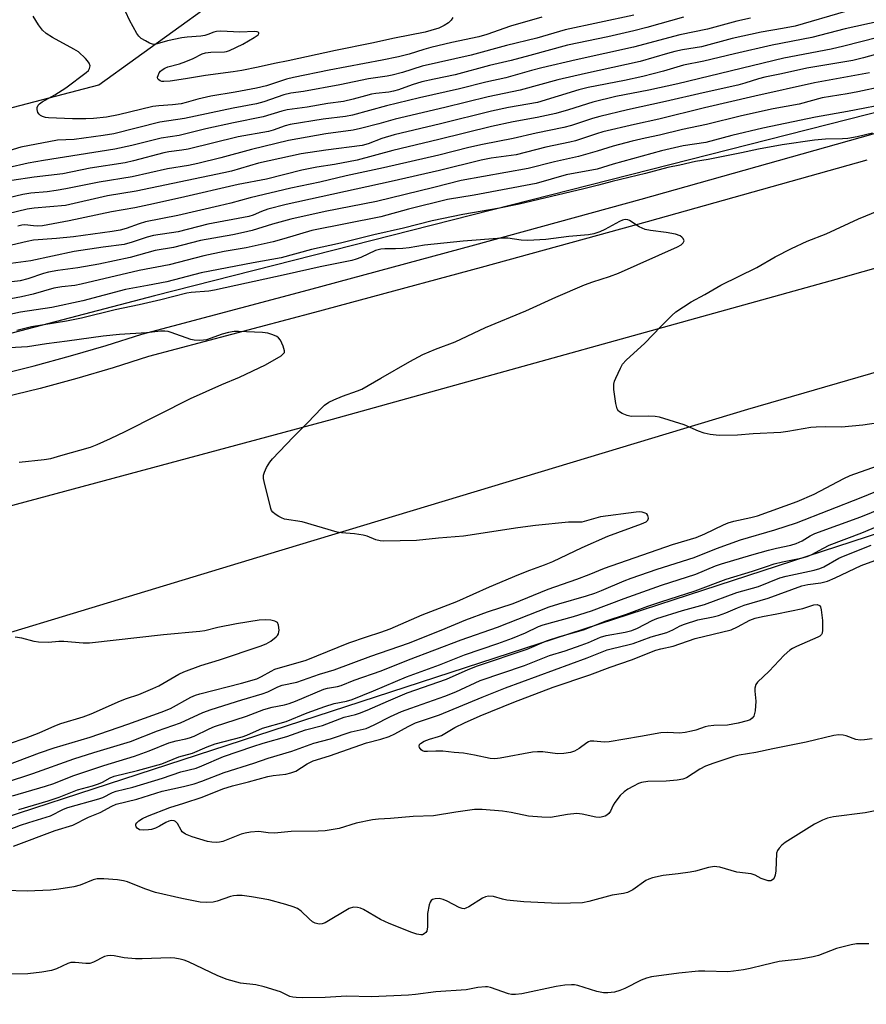
# Model space of a CAD drawing. Units: inches. Extents: x 1309763 to 1315763, y 529448 to 533448.
# Drawn here: x 1309896 to 1310121, y 529726 to 529988 of the extents above; entities that cross this region are included whole.
import ezdxf

# ---------------------------------------------------------------- set-up
doc = ezdxf.new("R2010")
doc.units = ezdxf.units.IN
doc.header["$MEASUREMENT"] = 0
for name, color, linetype in [('NTRL-Trees', 3, 'Continuous'), ('TRANS-Road', 130, 'Continuous'), ('TRANS-Street Sidewalk', 7, 'Continuous'), ('Undefined', 1, 'Continuous')]:
    doc.layers.add(name, color=color, linetype=linetype)

msp = doc.modelspace()

# ---------------------------------------------------------------- linework, layer by layer
at = {"layer": 'NTRL-Trees'}
msp.add_lwpolyline([(1310250.68, 530011.52), (1310232.42, 529991.34), (1309932.12, 529914.94), (1309845.64, 529892.36), (1309763.08, 529871.49), (1309763.09, 529928.62), (1309818.25, 529945.21), (1309917.23, 529971.16), (1309946.82, 529992.47), (1309971.49, 530000.42), (1310009.48, 529999.51), (1310033.02, 530010.08), (1310041.67, 530033.14), (1310070.02, 530081.67), (1310092.6, 530088.4), (1310162.75, 530074.46), (1310243.47, 530045.15)], close=True, dxfattribs=at)
msp.add_polyline3d([(1310125.12, 529565.08, 0), (1310104.7, 529565.85, 0), (1310092.97, 529565.81, 0), (1310072.49, 529565.55, 0), (1310051.29, 529565.29, 0), (1310030.11, 529564, 0), (1309999.4, 529560.82, 0), (1309971.85, 529557.24, 0), (1309937.25, 529551.86, 0), (1309914.33, 529547.88, 0), (1309893.18, 529544.24, 0), (1309872.04, 529539.59, 0), (1309861.79, 529538.41, 0), (1309860.47, 529538, 0), (1309838.08, 529495.71, 0), (1309830.42, 529469.49, 0), (1309855.12, 529448.15, 0), (1309763.04, 529448.16, 0), (1309763.07, 529740.99, 0), (1309832.65, 529756.69, 0), (1310271.92, 529899.86, 0)], dxfattribs=at)
at = {"layer": 'TRANS-Road'}
msp.add_lwpolyline([(1310628.14, 530034.9), (1310512.03, 530002.57), (1310358.66, 529961.41), (1310222.84, 529923.32), (1310089.83, 529884.71), (1309962.11, 529846.1), (1309839.99, 529809.04), (1309784.07, 529791.84), (1309763.07, 529785.63), (1309763.08, 529835.28), (1309833.59, 529854.45), (1309835.62, 529854.88), (1309868.04, 529856.99), (1309885.51, 529857.53), (1309893.07, 529858.88), (1309979.42, 529882.14), (1310113.43, 529919.46), (1310242.65, 529956.19), (1310418.73, 530004.44), (1310563.13, 530044.77), (1310704.71, 530083.94)], dxfattribs=at)
at = {"layer": 'TRANS-Street Sidewalk'}
for points in [[(1309890.41, 529893.99), (1309900.08, 529896.37), (1309909.69, 529898.97), (1309919.24, 529901.78), (1309928.73, 529904.81), (1309973.04, 529916.57), (1310017.3, 529928.53), (1310061.5, 529940.7), (1310119.82, 529957.14), (1310163.93, 529969.73)], [(1310121.52, 529951.14), (1310063.17, 529934.7), (1310018.94, 529922.52), (1309986.75, 529913.82), (1309974.65, 529910.55), (1309930.47, 529898.83), (1309921.07, 529895.83), (1309911.38, 529892.98), (1309901.64, 529890.34), (1309891.84, 529887.93)]]:
    msp.add_lwpolyline(points, dxfattribs=at)
at = {"layer": 'Undefined'}
for points, elevation in [([(1310115.86, 529990.67), (1310102.47, 529986.81), (1310099.15, 529986.15), (1310093.44, 529985.19), (1310085.74, 529983.49), (1310077.6, 529981.26), (1310072.5, 529980.44), (1310070.5, 529980.02), (1310068.5, 529979.5), (1310061.31, 529977.35), (1310046.72, 529974.16), (1310039.33, 529972.44), (1310029.32, 529969.7), (1310020.84, 529967.98), (1310009.28, 529965.1), (1309996.07, 529962.02), (1309991.72, 529960.73), (1309986.91, 529959.49), (1309984.88, 529959.12), (1309977.62, 529958.12), (1309967.76, 529956.37), (1309957.91, 529953.93), (1309949.69, 529951.72), (1309943.58, 529950.25), (1309941.11, 529949.72), (1309935.51, 529948.77), (1309926.12, 529946.63), (1309917.38, 529945.28), (1309908.49, 529943.43), (1309905.95, 529942.99), (1309903.5, 529942.65), (1309899.22, 529942.32), (1309897.05, 529941.99), (1309888.03, 529939.79)], 428), ([(1310072.79, 529989.16), (1310063.06, 529986.41), (1310059.6, 529985.53), (1310052.67, 529983.97), (1310041.93, 529981.75), (1310031.88, 529978.98), (1310026.91, 529977.67), (1310021.18, 529976.28), (1310012.07, 529973.79), (1310006.48, 529972.67), (1310003.22, 529971.91), (1310000.58, 529971.14), (1309996.99, 529969.83), (1309995.67, 529969.43), (1309994.43, 529969.22), (1309990.97, 529968.85), (1309989.84, 529968.65), (1309988.19, 529968.25), (1309984.93, 529967.3), (1309982.35, 529966.68), (1309978.15, 529966.22), (1309972.69, 529965.18), (1309967.4, 529964.49), (1309965.99, 529964.14), (1309961.02, 529962.64), (1309953.06, 529961.05), (1309945.72, 529959.44), (1309938.68, 529957.69), (1309933.82, 529956.94), (1309926.02, 529955), (1309921.53, 529954.01), (1309902.52, 529951.04), (1309898.47, 529950.27), (1309893.05, 529949.07)], 432), ([(1310090.61, 529988.86), (1310087, 529988.14), (1310079.2, 529985.97), (1310071.83, 529984.5), (1310059.47, 529981.22), (1310044.22, 529977.85), (1310035.07, 529975.69), (1310032.36, 529974.98), (1310025.57, 529972.99), (1310020.23, 529971.88), (1310013.2, 529970.08), (1310002.6, 529967.66), (1309993.83, 529965.54), (1309984.78, 529963.09), (1309982.85, 529962.74), (1309976.98, 529962.03), (1309968.17, 529960.58), (1309966.87, 529960.24), (1309963.62, 529959.09), (1309962.38, 529958.73), (1309954.35, 529957.33), (1309941.02, 529954.04), (1309939.31, 529953.74), (1309935.85, 529953.34), (1309934.53, 529953.09), (1309926.53, 529950.92), (1309924.3, 529950.42), (1309914.96, 529948.96), (1309907.65, 529947.5), (1309900.09, 529946.53), (1309894.16, 529945.69)], 430), ([(1310011.41, 529989.08), (1310011.03, 529988.39), (1310010.26, 529987.63), (1310009.14, 529986.91), (1310007.68, 529986.26), (1310005.58, 529985.58), (1310004.04, 529985.19), (1309995.93, 529983.61), (1309989.91, 529982.23), (1309980.21, 529980.29), (1309967.61, 529977.51), (1309963.97, 529976.81), (1309959.66, 529975.83), (1309955.33, 529974.97), (1309953.02, 529974.6), (1309945.61, 529973.62), (1309940.33, 529972.71), (1309936.27, 529972.16), (1309934.53, 529972.02), (1309933.99, 529972.07), (1309933.55, 529972.22), (1309933.19, 529972.44), (1309932.96, 529972.74), (1309932.91, 529973.15), (1309933.02, 529973.62), (1309933.35, 529974.34), (1309933.67, 529974.78), (1309934.08, 529975.17), (1309934.8, 529975.63), (1309935.61, 529975.96), (1309938.74, 529976.78), (1309940.44, 529977.36), (1309942.38, 529978.15), (1309944.72, 529979.37), (1309945.62, 529979.69), (1309947.08, 529979.89), (1309950.68, 529979.93), (1309951.23, 529980.02), (1309952.02, 529980.27), (1309955.61, 529981.99), (1309958.59, 529983.75), (1309959.64, 529984.5), (1309959.84, 529984.8), (1309959.8, 529985.07), (1309959.42, 529985.3), (1309958.76, 529985.38), (1309954.76, 529985.18), (1309949.7, 529985.41), (1309948.53, 529985.37), (1309947.83, 529985.2), (1309946.29, 529984.53), (1309945.49, 529984.28), (1309944.36, 529984.12), (1309940.8, 529983.84), (1309939.33, 529983.65), (1309935.55, 529982.87), (1309932.8, 529982.04), (1309932.05, 529981.92), (1309931.53, 529981.99), (1309930.75, 529982.26), (1309929.65, 529982.83), (1309928.55, 529983.51), (1309927.9, 529984.13), (1309927.4, 529984.82), (1309925.44, 529988.39), (1309924.49, 529990.47)], 438), ([(1310125.08, 529988.08), (1310115.81, 529986.04), (1310106.94, 529983.73), (1310096.4, 529981.75), (1310086.33, 529979.4), (1310078.24, 529977.41), (1310072.83, 529976.37), (1310067.43, 529974.77), (1310061.97, 529973.4), (1310057.13, 529972.31), (1310047.4, 529970.46), (1310044.92, 529969.8), (1310033.99, 529966.46), (1310026.24, 529965.11), (1310021.71, 529964.17), (1310008.14, 529960.75), (1309995.79, 529957.83), (1309992.51, 529956.86), (1309988.88, 529955.49), (1309987.31, 529955.04), (1309977.66, 529953.8), (1309971.06, 529952.76), (1309959.75, 529950.28), (1309952.52, 529948.21), (1309950.56, 529947.72), (1309927.23, 529942.85), (1309919.55, 529941.6), (1309908.36, 529939.07), (1309900.07, 529938.34), (1309898.17, 529938.08), (1309893.1, 529936.8)], 426), ([(1310133.53, 529986.02), (1310115.48, 529981.43), (1310112.06, 529980.68), (1310099.47, 529978.23), (1310071.31, 529971.45), (1310063.57, 529969.74), (1310054.81, 529968.07), (1310048.65, 529966.56), (1310042.18, 529964.48), (1310038.82, 529963.5), (1310033.89, 529962.46), (1310027.48, 529961.3), (1310021.75, 529960.09), (1310007.71, 529956.56), (1309995.5, 529953.65), (1309985.98, 529951.09), (1309979.97, 529949.97), (1309975.26, 529949.22), (1309971.31, 529948.43), (1309961.87, 529946.07), (1309954.36, 529944.65), (1309938.99, 529941.03), (1309930.54, 529939.19), (1309926.84, 529938.42), (1309920.62, 529937.34), (1309909.41, 529934.92), (1309903.69, 529933.86), (1309902.26, 529933.64), (1309900.91, 529933.55), (1309899.9, 529933.59), (1309897.61, 529933.84), (1309896.77, 529933.79), (1309895.69, 529933.49)], 424), ([(1310131.51, 529981.34), (1310120.65, 529978.32), (1310117.8, 529977.6), (1310105.61, 529975.61), (1310098.82, 529974.07), (1310094.43, 529973.2), (1310092.71, 529972.74), (1310089.08, 529971.56), (1310087.22, 529971.07), (1310078.01, 529969.06), (1310068.03, 529966.69), (1310057.94, 529964.48), (1310050.51, 529962.72), (1310048.58, 529962.17), (1310042.99, 529960.33), (1310040.92, 529959.76), (1310033.61, 529958.27), (1310027.5, 529956.83), (1310019.35, 529955.29), (1310015.67, 529954.45), (1310007.71, 529952.44), (1309993.01, 529949.03), (1309983.03, 529946.92), (1309976.03, 529945.28), (1309968.33, 529943.65), (1309957.5, 529941.06), (1309952.37, 529939.64), (1309949.36, 529938.9), (1309938.28, 529936.41), (1309929.67, 529934.65), (1309928.02, 529934.16), (1309924.58, 529932.94), (1309922.97, 529932.49), (1309920.8, 529932.1), (1309910.54, 529930.65), (1309905.98, 529930.22), (1309899.93, 529929.82), (1309898.2, 529929.49), (1309889.77, 529927.5)], 422), ([(1310122.26, 529974.37), (1310107.61, 529971.68), (1310091.78, 529968.17), (1310078.38, 529965.04), (1310066.22, 529961.99), (1310059.72, 529960.57), (1310051.34, 529958.6), (1310049.63, 529958.12), (1310044.07, 529956.28), (1310042.56, 529955.85), (1310036.13, 529954.52), (1310028.26, 529952.52), (1310021.63, 529951.59), (1310018.94, 529951.09), (1310007.88, 529948.35), (1309995.04, 529945.39), (1309967.06, 529939.3), (1309962.23, 529938.04), (1309960.54, 529937.43), (1309958.31, 529936.46), (1309957.19, 529936.1), (1309946.27, 529934.07), (1309938.35, 529932.06), (1309931.79, 529931.06), (1309930.14, 529930.61), (1309926.13, 529929.25), (1309924.04, 529928.69), (1309918.43, 529927.94), (1309910.73, 529926.74), (1309899.15, 529924.29), (1309889.78, 529923.07)], 420), ([(1310125.79, 529970.71), (1310119.16, 529969.29), (1310116.34, 529968.77), (1310109.66, 529967.72), (1310103.57, 529965.99), (1310096.61, 529964.76), (1310088.24, 529962.9), (1310078.92, 529960.57), (1310072.53, 529959.24), (1310066.4, 529957.74), (1310062.57, 529956.99), (1310059.15, 529956.18), (1310054.09, 529954.84), (1310049.86, 529953.52), (1310044.86, 529952.1), (1310038.52, 529950.68), (1310031.5, 529948.87), (1310013.63, 529945.67), (1310006.38, 529943.78), (1309991.13, 529940.1), (1309977.47, 529937.4), (1309968.3, 529935.43), (1309963.48, 529934.07), (1309958.05, 529932.38), (1309955.78, 529931.81), (1309952.91, 529931.21), (1309944.31, 529929.73), (1309937.1, 529927.88), (1309932.23, 529927.03), (1309925.59, 529925.22), (1309917.28, 529923.42), (1309911.67, 529922.47), (1309906.37, 529921.72), (1309903.91, 529921.27), (1309902.57, 529920.91), (1309898.4, 529919.52), (1309896.38, 529919), (1309894.11, 529918.67)], 418), ([(1309886.36, 529770.17), (1309896.45, 529774.04), (1309898.67, 529774.8), (1309904.43, 529776.51), (1309907.84, 529778.29), (1309909.02, 529778.78), (1309917.24, 529781.05), (1309918.33, 529781.47), (1309920.88, 529782.72), (1309921.91, 529783.12), (1309926.32, 529784.19), (1309934.21, 529786.57), (1309939.08, 529788.26), (1309943.15, 529789.28), (1309944.71, 529789.86), (1309950.39, 529792.33), (1309958.22, 529795.02), (1309960.97, 529795.91), (1309967.3, 529797.71), (1309972.22, 529799.42), (1309976.78, 529800.6), (1309982.49, 529802.84), (1309985.54, 529803.53), (1309986.6, 529803.85), (1309988.65, 529804.65), (1309994.29, 529807.17), (1309999.3, 529809.29), (1310009.72, 529812.93), (1310015.54, 529815.52), (1310017.96, 529816.44), (1310031.24, 529820.92), (1310036.32, 529823.18), (1310039.92, 529824.3), (1310046.23, 529826.04), (1310052.22, 529828.47), (1310057.64, 529830.27), (1310063.31, 529832.34), (1310066.8, 529833.52), (1310075.94, 529836.41), (1310084.14, 529839.58), (1310091.14, 529841.71), (1310094.85, 529842.97), (1310096.95, 529843.6), (1310099.17, 529844.14), (1310104.04, 529845.12), (1310105.68, 529845.59), (1310106.95, 529846.12), (1310110.02, 529847.84), (1310111.58, 529848.58), (1310120.22, 529851.89), (1310126.78, 529854.66)], 420), ([(1309894.54, 529768.5), (1309905.66, 529772.67), (1309910.31, 529774.1), (1309914.5, 529776.19), (1309917.58, 529777.45), (1309920.73, 529779.13), (1309921.91, 529779.67), (1309927.34, 529780.98), (1309934.1, 529783.12), (1309939.81, 529784.38), (1309942.59, 529785.1), (1309944.66, 529785.79), (1309950.61, 529788.13), (1309958.46, 529790.58), (1309962.34, 529791.89), (1309968.61, 529793.77), (1309974.47, 529795.92), (1309978.93, 529797.03), (1309984.38, 529798.91), (1309988.39, 529799.78), (1309990.53, 529800.74), (1309994.86, 529803.01), (1309997.8, 529804.29), (1310000.23, 529805.25), (1310009.35, 529808.42), (1310012.19, 529809.6), (1310018.74, 529812.56), (1310030.52, 529816.59), (1310037.19, 529819.22), (1310041.33, 529820.51), (1310045.54, 529821.99), (1310047.49, 529822.73), (1310050.69, 529824.1), (1310052.21, 529824.52), (1310057.32, 529825.46), (1310059.09, 529825.9), (1310060.57, 529826.54), (1310064.43, 529828.56), (1310065.73, 529829.09), (1310072.55, 529831.19), (1310078.37, 529832.79), (1310086.95, 529835.99), (1310092.73, 529837.58), (1310098.41, 529839.93), (1310100.07, 529840.36), (1310107.52, 529841.92), (1310109.09, 529842.36), (1310110.15, 529842.85), (1310114.11, 529845.13), (1310115.34, 529845.72), (1310122.75, 529848.58)], 422), ([(1310122.96, 529797.05), (1310120.93, 529796.76), (1310119.77, 529796.68), (1310118.67, 529796.84), (1310116.06, 529797.85), (1310115.24, 529798.07), (1310114.12, 529798.13), (1310112.75, 529797.93), (1310105.43, 529796.2), (1310096.56, 529794.42), (1310092, 529793.42), (1310087.6, 529792.68), (1310086.16, 529792.35), (1310080.82, 529790.58), (1310078.67, 529789.74), (1310077.17, 529788.97), (1310073.62, 529786.71), (1310072.59, 529786.27), (1310071.14, 529786.03), (1310068.18, 529785.76), (1310063.33, 529785.7), (1310061.64, 529785.44), (1310060.82, 529785.14), (1310059.5, 529784.48), (1310057.95, 529783.61), (1310056.98, 529782.95), (1310055.97, 529781.92), (1310054.53, 529780.08), (1310054.08, 529779.35), (1310053.37, 529777.83), (1310052.94, 529777.18), (1310052.44, 529776.71), (1310052, 529776.46), (1310050.9, 529776.17), (1310050.32, 529776.12), (1310049.48, 529776.19), (1310045.81, 529777), (1310044.4, 529777.17), (1310041.92, 529776.91), (1310037.45, 529776.14), (1310035.1, 529776.17), (1310031.56, 529776.46), (1310026.91, 529777.41), (1310024.61, 529777.75), (1310019.2, 529778.2), (1310017.17, 529778.23), (1310012.23, 529777.53), (1310006.29, 529776.53), (1310000.84, 529776.37), (1309994.83, 529775.84), (1309991.65, 529775.66), (1309990.06, 529775.48), (1309985.68, 529774.64), (1309981.23, 529773.16), (1309977.44, 529772.52), (1309975.65, 529772.44), (1309968.45, 529772.38), (1309963.97, 529771.98), (1309962.33, 529772.03), (1309959.85, 529772.35), (1309957.59, 529772.18), (1309956.19, 529771.97), (1309955.1, 529771.71), (1309950.29, 529769.76), (1309949.34, 529769.5), (1309948.52, 529769.41), (1309947.35, 529769.5), (1309946.21, 529769.76), (1309942.08, 529770.97), (1309940.31, 529771.69), (1309939.47, 529772.28), (1309939.15, 529772.74), (1309938.23, 529774.51), (1309937.69, 529775.04), (1309937.27, 529775.26), (1309936.59, 529775.31), (1309935.86, 529775.14), (1309935.11, 529774.81), (1309933.38, 529773.8), (1309932.37, 529773.3), (1309931.31, 529772.94), (1309930.48, 529772.8), (1309929.08, 529772.72), (1309928.06, 529772.86), (1309927.49, 529773.26), (1309927.24, 529773.66), (1309927.13, 529774.09), (1309927.15, 529774.3), (1309927.36, 529774.69), (1309927.92, 529775.21), (1309928.88, 529775.83), (1309930.2, 529776.47), (1309936.16, 529778.78), (1309939.92, 529779.9), (1309944.74, 529781.51), (1309950.24, 529783.71), (1309952.85, 529784.54), (1309957.05, 529785.59), (1309962.26, 529787.04), (1309963.62, 529787.29), (1309966.99, 529787.64), (1309968.35, 529787.96), (1309969.63, 529788.47), (1309972.68, 529790.42), (1309974.24, 529791.16), (1309978.63, 529792.56), (1309988.47, 529796), (1309992.26, 529796.94), (1309994.53, 529797.66), (1309996.04, 529798.35), (1309999.55, 529800.36), (1310001.52, 529801.35), (1310007.93, 529803.45), (1310019.28, 529808.18), (1310025.45, 529810.65), (1310047.15, 529818.59), (1310052.53, 529820.74), (1310053.92, 529821.14), (1310058, 529822.03), (1310059.42, 529822.42), (1310064.17, 529824.21), (1310068.34, 529825.39), (1310069.93, 529826.08), (1310071.87, 529827.14), (1310073.03, 529827.61), (1310076.62, 529828.69), (1310080.68, 529829.51), (1310082.09, 529829.89), (1310084.04, 529830.62), (1310087.13, 529831.95), (1310088.95, 529832.65), (1310095.36, 529834.48), (1310104.25, 529837.76), (1310105.84, 529838.17), (1310109.33, 529838.59), (1310111.14, 529839.03), (1310113.12, 529839.87), (1310120.06, 529843.2), (1310128.57, 529846.27)], 424), ([(1310127.43, 529778.56), (1310121.14, 529777.31), (1310112.66, 529776.28), (1310111.08, 529775.93), (1310109.77, 529775.41), (1310107.68, 529774.29), (1310099.85, 529769.43), (1310098.98, 529768.77), (1310098.23, 529767.98), (1310097.78, 529767.32), (1310097.54, 529766.59), (1310097.38, 529761.93), (1310097.21, 529760.78), (1310096.81, 529759.81), (1310096.48, 529759.48), (1310096.07, 529759.28), (1310095.33, 529759.26), (1310094.53, 529759.47), (1310093.45, 529759.91), (1310091.88, 529760.74), (1310090.83, 529761.11), (1310087.02, 529761.57), (1310082.44, 529762.86), (1310081.62, 529763.01), (1310081.08, 529763.02), (1310079.43, 529762.77), (1310076.03, 529761.85), (1310074.6, 529761.56), (1310071.42, 529761.07), (1310067.35, 529760.69), (1310064.59, 529760.06), (1310063.53, 529759.72), (1310062.78, 529759.34), (1310059.29, 529756.83), (1310057.91, 529756.1), (1310056.84, 529755.84), (1310053.84, 529755.42), (1310047.61, 529753.75), (1310045.93, 529753.42), (1310039.58, 529753.2), (1310030.33, 529753.62), (1310025.76, 529754.1), (1310024.65, 529754.34), (1310022.23, 529755.04), (1310020.91, 529755.19), (1310020.12, 529755.01), (1310019.35, 529754.65), (1310015.66, 529752.29), (1310014.92, 529751.93), (1310014.42, 529751.82), (1310013.91, 529751.88), (1310013.12, 529752.17), (1310009.92, 529753.83), (1310008.82, 529754.31), (1310007.83, 529754.53), (1310006.78, 529754.49), (1310006.05, 529754.26), (1310005.65, 529753.99), (1310005.38, 529753.58), (1310005.13, 529752.82), (1310004.74, 529750.53), (1310004.69, 529746.97), (1310004.48, 529745.89), (1310004.21, 529745.46), (1310003.84, 529745.11), (1310003.41, 529744.9), (1310002.92, 529744.86), (1310001.87, 529745.05), (1310000.52, 529745.49), (1309994.54, 529747.87), (1309992.2, 529748.97), (1309987.7, 529751.62), (1309986.91, 529751.95), (1309986.06, 529752.17), (1309985.02, 529752.21), (1309983.82, 529751.86), (1309977.47, 529748.09), (1309976.69, 529747.77), (1309975.9, 529747.72), (1309974.85, 529747.98), (1309974.11, 529748.37), (1309973.21, 529749.13), (1309971.12, 529751.18), (1309970.1, 529751.88), (1309968.93, 529752.33), (1309966.99, 529752.94), (1309962.48, 529754.15), (1309957.92, 529755.02), (1309955.36, 529755.31), (1309953.94, 529755.37), (1309953.11, 529755.27), (1309952.3, 529755.06), (1309948.76, 529753.83), (1309947.66, 529753.55), (1309945.93, 529753.45), (1309944.19, 529753.57), (1309939.34, 529754.53), (1309932.3, 529756.15), (1309929.53, 529757.11), (1309924.92, 529758.94), (1309923.84, 529759.23), (1309922.23, 529759.47), (1309918.6, 529759.76), (1309916.86, 529759.76), (1309915.77, 529759.49), (1309912.34, 529758.08), (1309910.65, 529757.68), (1309906.6, 529757.05), (1309904.37, 529756.8), (1309898.22, 529756.54), (1309892.25, 529756.69)], 422), ([(1310122.11, 529742.46), (1310118.84, 529742.44), (1310117.42, 529742.24), (1310113.52, 529741.26), (1310108.67, 529739.38), (1310107.32, 529738.98), (1310103.93, 529738.36), (1310098.23, 529737.81), (1310094.17, 529736.84), (1310090.52, 529735.87), (1310088.76, 529735.55), (1310086.1, 529735.17), (1310084.63, 529735.04), (1310078.5, 529735.23), (1310076.76, 529735.18), (1310071.51, 529734.66), (1310064.32, 529733.67), (1310062.91, 529733.31), (1310061.53, 529732.82), (1310057.19, 529730.62), (1310055.83, 529730.05), (1310054.41, 529729.65), (1310052.66, 529729.42), (1310051.49, 529729.47), (1310049.74, 529729.77), (1310044.68, 529731.34), (1310043.83, 529731.54), (1310042.97, 529731.6), (1310041.23, 529731.47), (1310038.91, 529731.15), (1310029.79, 529729.19), (1310028.11, 529728.96), (1310027.05, 529728.98), (1310026.22, 529729.15), (1310021.49, 529730.83), (1310020.66, 529731.01), (1310020.09, 529731.04), (1310018.09, 529730.84), (1310014.97, 529730.26), (1310006.92, 529729.72), (1310001.52, 529728.95), (1309999.66, 529728.78), (1309989.76, 529728.33), (1309983.14, 529728.56), (1309977.45, 529728.22), (1309971.53, 529728.14), (1309969.77, 529728.18), (1309968.9, 529728.27), (1309968.07, 529728.45), (1309965.62, 529729.67), (1309961.25, 529731.06), (1309959.02, 529731.54), (1309954.91, 529732.01), (1309951.37, 529732.97), (1309948.95, 529733.99), (1309941.11, 529737.67), (1309940.01, 529738.09), (1309938.88, 529738.39), (1309937.45, 529738.67), (1309936.28, 529738.77), (1309928.79, 529738.47), (1309927, 529738.49), (1309924.05, 529738.77), (1309921.31, 529739.28), (1309920.48, 529739.35), (1309919.61, 529739.29), (1309918.79, 529739.08), (1309915.86, 529737.63), (1309914.85, 529737.27), (1309913.79, 529737.2), (1309910.93, 529737.5), (1309909.81, 529737.47), (1309908.99, 529737.22), (1309906.05, 529735.86), (1309904.67, 529735.39), (1309902.1, 529734.95), (1309898.36, 529734.49), (1309893.11, 529734.37)], 420)]:
    msp.add_lwpolyline(points, dxfattribs=dict(at, elevation=elevation))
at = {"layer": 'Undefined', "elevation": 426}
msp.add_lwpolyline([(1310071.76, 529798.58), (1310068.51, 529798.72), (1310066.76, 529798.66), (1310061.38, 529797.64), (1310053.01, 529796.24), (1310051.72, 529796.18), (1310048.93, 529796.44), (1310047.96, 529796.39), (1310047.52, 529796.27), (1310047.04, 529796.02), (1310045.02, 529794.49), (1310043.82, 529793.78), (1310042.71, 529793.43), (1310040.97, 529793.11), (1310039.32, 529793.08), (1310035.36, 529793.59), (1310033.98, 529793.63), (1310032.67, 529793.47), (1310024.07, 529791.9), (1310022.63, 529791.74), (1310021.38, 529791.83), (1310017.16, 529792.73), (1310014.25, 529793.23), (1310011.78, 529793.4), (1310008.75, 529793.74), (1310006.94, 529793.77), (1310004.68, 529793.66), (1310003.87, 529793.72), (1310003.4, 529793.86), (1310003.01, 529794.15), (1310002.6, 529794.73), (1310002.48, 529795.14), (1310002.55, 529795.51), (1310002.82, 529795.82), (1310003.81, 529796.45), (1310005.22, 529797), (1310007.63, 529797.66), (1310008.4, 529797.94), (1310011.98, 529800.06), (1310014.54, 529801.34), (1310018.69, 529803.14), (1310027.65, 529806.8), (1310038.14, 529810.83), (1310047.87, 529814.09), (1310053.31, 529816.13), (1310058.97, 529818.09), (1310065.45, 529820.68), (1310066.77, 529821.03), (1310070.08, 529821.69), (1310075.93, 529823.73), (1310085.45, 529826.1), (1310087.16, 529826.85), (1310090.46, 529828.61), (1310091.9, 529829.17), (1310093.8, 529829.62), (1310097.58, 529830.33), (1310104.5, 529831.78), (1310107.5, 529832.68), (1310108.35, 529832.78), (1310108.96, 529832.54), (1310109.2, 529832.16), (1310109.42, 529831.41), (1310109.78, 529828.54), (1310109.81, 529826), (1310109.69, 529825.22), (1310109.51, 529824.81), (1310109.05, 529824.35), (1310108.57, 529824.08), (1310102.88, 529821.64), (1310101.83, 529821.11), (1310101.11, 529820.63), (1310099.6, 529819.31), (1310095.55, 529815.09), (1310092.48, 529812.15), (1310092.03, 529811.49), (1310091.78, 529810.52), (1310091.79, 529809.7), (1310092.08, 529807.12), (1310091.85, 529804.47), (1310091.51, 529803.1), (1310091.08, 529802.52), (1310090.49, 529802.11), (1310089.75, 529801.81), (1310087.32, 529801.19), (1310084.53, 529800.73), (1310080.85, 529800.6), (1310079.4, 529800.43), (1310078.54, 529800.23), (1310076.05, 529799.36), (1310074.93, 529799.06), (1310073.21, 529798.72)], close=True, dxfattribs=at)
at = {"layer": 'Undefined'}
for points in [[(1310059.55, 529989.7, 434), (1310041.32, 529985.8, 434), (1310033.8, 529983.54, 434), (1310025.73, 529981.61, 434), (1310016.3, 529979.09, 434), (1310003.3, 529976.13, 434), (1309998.01, 529974.47, 434), (1309995.33, 529973.75, 434), (1309993.99, 529973.49, 434), (1309988.98, 529972.79, 434), (1309981.34, 529971.12, 434), (1309971.73, 529969.41, 434), (1309968.32, 529968.96, 434), (1309966.51, 529968.45, 434), (1309961.13, 529966.62, 434), (1309959.25, 529966.12, 434), (1309952.98, 529964.9, 434), (1309940.03, 529962.18, 434), (1309933.53, 529961.19, 434), (1309921.28, 529958.09, 434), (1309918.46, 529957.64, 434), (1309910.68, 529956.63, 434), (1309906.25, 529956.42, 434), (1309896.52, 529954.56, 434), (1309892.2, 529953.27, 434)], [(1310035.07, 529989.16, 436), (1310026.75, 529986.79, 436), (1310020.5, 529984.55, 436), (1310018.39, 529983.92, 436), (1310011.13, 529982.38, 436), (1310005.61, 529981.1, 436), (1310003.71, 529980.57, 436), (1309999.83, 529979.3, 436), (1309996.96, 529978.61, 436), (1309992.65, 529977.69, 436), (1309978.56, 529975.04, 436), (1309969.03, 529973.13, 436), (1309967.19, 529972.64, 436), (1309961.83, 529970.9, 436), (1309959.25, 529970.25, 436), (1309953.49, 529969.16, 436), (1309947.07, 529968.15, 436), (1309943.58, 529967.35, 436), (1309940.52, 529966.43, 436), (1309939.18, 529966.13, 436), (1309936.82, 529965.86, 436), (1309933.26, 529965.6, 436), (1309931.67, 529965.37, 436), (1309922.47, 529963.13, 436), (1309919.29, 529962.53, 436), (1309915.83, 529962.15, 436), (1309913.78, 529962.07, 436), (1309910.23, 529962.1, 436), (1309903.91, 529962.39, 436), (1309903.08, 529962.48, 436), (1309902.24, 529962.73, 436), (1309901.75, 529962.99, 436), (1309901.36, 529963.35, 436), (1309901.08, 529963.82, 436), (1309900.85, 529964.59, 436), (1309900.85, 529965.1, 436), (1309901.16, 529965.73, 436), (1309901.52, 529966.11, 436), (1309902.23, 529966.6, 436), (1309905.58, 529968.5, 436), (1309908.48, 529970.36, 436), (1309913.92, 529974.46, 436), (1309914.49, 529974.99, 436), (1309914.8, 529975.46, 436), (1309914.92, 529976.18, 436), (1309914.73, 529976.9, 436), (1309914.27, 529977.56, 436), (1309913.7, 529978.19, 436), (1309911.82, 529979.93, 436), (1309910.58, 529980.69, 436), (1309904.92, 529983.72, 436), (1309903.3, 529984.81, 436), (1309902.27, 529985.74, 436), (1309901.22, 529987.16, 436), (1309899.8, 529989.41, 436)], [(1310128.41, 529966.33, 416), (1310116.45, 529964.04, 416), (1310107.95, 529962.55, 416), (1310093.93, 529959.66, 416), (1310085.68, 529957.7, 416), (1310078.75, 529955.76, 416), (1310072.68, 529954.88, 416), (1310066.95, 529953.62, 416), (1310054.07, 529950.04, 416), (1310049.86, 529948.68, 416), (1310041.59, 529947.16, 416), (1310033.62, 529944.87, 416), (1310017.08, 529941.77, 416), (1310010.04, 529940.64, 416), (1309999.64, 529938.01, 416), (1309992.3, 529936.04, 416), (1309973.95, 529932.36, 416), (1309966.47, 529930.12, 416), (1309963.63, 529929.39, 416), (1309956.48, 529927.8, 416), (1309950.62, 529926.74, 416), (1309945.2, 529925.6, 416), (1309935.97, 529923.19, 416), (1309927.96, 529921.73, 416), (1309912.55, 529918.06, 416), (1309910.85, 529917.76, 416), (1309907.45, 529917.39, 416), (1309905.28, 529917, 416), (1309899.83, 529915.43, 416), (1309896.67, 529914.72, 416), (1309890.48, 529913.6, 416)], [(1310123.08, 529958.29, 414), (1310119.02, 529957.34, 414), (1310116.54, 529956.88, 414), (1310115.13, 529956.78, 414), (1310110.56, 529956.68, 414), (1310107.6, 529956.44, 414), (1310099.04, 529955.19, 414), (1310092.71, 529954.05, 414), (1310088.18, 529953.03, 414), (1310079.37, 529951.27, 414), (1310076.03, 529950.73, 414), (1310071.83, 529949.78, 414), (1310068.67, 529949.15, 414), (1310062.66, 529947.56, 414), (1310053.79, 529945.45, 414), (1310050.21, 529944.44, 414), (1310046.31, 529943.46, 414), (1310029.07, 529939.38, 414), (1310023.84, 529938.28, 414), (1310014.08, 529936.63, 414), (1310005.93, 529934.94, 414), (1309998.28, 529933, 414), (1309990.44, 529931.19, 414), (1309981.56, 529928.99, 414), (1309973.85, 529927.36, 414), (1309965.8, 529925.12, 414), (1309958.29, 529923.8, 414), (1309944.49, 529921.07, 414), (1309935.32, 529918.75, 414), (1309930.2, 529917.69, 414), (1309924.35, 529916.64, 414), (1309913.02, 529913.65, 414), (1309904.73, 529911.86, 414), (1309896.4, 529910.66, 414), (1309887.86, 529908.78, 414)], [(1310129.46, 529881.9, 414), (1310120.53, 529880.53, 414), (1310114.81, 529880.06, 414), (1310110.64, 529880.12, 414), (1310108.12, 529880.05, 414), (1310106.68, 529879.89, 414), (1310100.53, 529878.83, 414), (1310098.67, 529878.59, 414), (1310091.34, 529878.22, 414), (1310087.14, 529877.9, 414), (1310082.3, 529877.8, 414), (1310079.93, 529878.03, 414), (1310078.29, 529878.4, 414), (1310076.78, 529878.96, 414), (1310073.01, 529880.68, 414), (1310066.38, 529882.69, 414), (1310065.23, 529882.86, 414), (1310063.49, 529882.96, 414), (1310058.89, 529882.89, 414), (1310057.77, 529883.1, 414), (1310056.44, 529883.66, 414), (1310055.52, 529884.26, 414), (1310055.11, 529884.92, 414), (1310054.79, 529886.29, 414), (1310054.27, 529890.05, 414), (1310054.25, 529891.47, 414), (1310054.47, 529892.29, 414), (1310054.8, 529893.09, 414), (1310056.04, 529895.74, 414), (1310056.61, 529896.75, 414), (1310057.51, 529897.82, 414), (1310062.52, 529902.42, 414), (1310066.77, 529906.86, 414), (1310069.65, 529909.74, 414), (1310070.74, 529910.69, 414), (1310074.8, 529913.39, 414), (1310078.43, 529915.35, 414), (1310082.73, 529917.8, 414), (1310092.34, 529922.49, 414), (1310097.19, 529925.32, 414), (1310101.5, 529927.6, 414), (1310105.73, 529929.56, 414), (1310110.75, 529931.47, 414), (1310119.32, 529935.47, 414), (1310130.15, 529939.95, 414)], [(1309879.81, 529785.18, 412), (1309901.51, 529793.31, 412), (1309905.38, 529794.61, 412), (1309914.96, 529797.51, 412), (1309924.97, 529800.94, 412), (1309933.85, 529804.17, 412), (1309936.32, 529805.16, 412), (1309941.74, 529808.14, 412), (1309942.94, 529808.67, 412), (1309944.17, 529809.04, 412), (1309955.23, 529811.84, 412), (1309959.29, 529813.05, 412), (1309960.58, 529813.61, 412), (1309963.07, 529815.1, 412), (1309964.11, 529815.61, 412), (1309972.38, 529817.99, 412), (1309983.79, 529822.58, 412), (1309988.44, 529824.2, 412), (1309992.3, 529825.42, 412), (1309994.73, 529826.32, 412), (1310003.25, 529830.03, 412), (1310012.46, 529833.6, 412), (1310021.17, 529837.53, 412), (1310028.99, 529840.8, 412), (1310031.96, 529841.97, 412), (1310035.83, 529843.33, 412), (1310038.04, 529844.23, 412), (1310045.88, 529847.95, 412), (1310052.63, 529851.02, 412), (1310061.64, 529854.26, 412), (1310062.83, 529854.84, 412), (1310063.29, 529855.27, 412), (1310063.48, 529855.8, 412), (1310063.34, 529856.51, 412), (1310063.06, 529856.91, 412), (1310062.64, 529857.16, 412), (1310061.83, 529857.37, 412), (1310060.96, 529857.45, 412), (1310060.2, 529857.42, 412), (1310050.7, 529856.15, 412), (1310045.72, 529854.77, 412), (1310044.93, 529854.71, 412), (1310043.37, 529854.76, 412), (1310042.2, 529854.72, 412), (1310033.43, 529853.83, 412), (1310028.76, 529853.23, 412), (1310014.25, 529850.96, 412), (1310007.66, 529850.44, 412), (1310001.81, 529849.85, 412), (1309993.07, 529849.69, 412), (1309992.14, 529849.73, 412), (1309990.96, 529850.01, 412), (1309988.64, 529850.96, 412), (1309987.57, 529851.3, 412), (1309985.25, 529851.66, 412), (1309981.81, 529851.92, 412), (1309980.68, 529852.08, 412), (1309971.39, 529854.83, 412), (1309966.69, 529855.56, 412), (1309965.88, 529855.85, 412), (1309965.12, 529856.25, 412), (1309964.16, 529856.86, 412), (1309963.53, 529857.39, 412), (1309963.21, 529857.83, 412), (1309962.99, 529858.34, 412), (1309961.25, 529865.53, 412), (1309961.1, 529866.38, 412), (1309961.08, 529867.22, 412), (1309961.3, 529868, 412), (1309961.9, 529869.27, 412), (1309962.76, 529870.74, 412), (1309963.45, 529871.63, 412), (1309968.92, 529877.33, 412), (1309972.85, 529881.25, 412), (1309976.46, 529885.11, 412), (1309977.31, 529885.9, 412), (1309978.46, 529886.7, 412), (1309979.75, 529887.31, 412), (1309982.13, 529888.29, 412), (1309986.12, 529889.65, 412), (1309987.23, 529890.14, 412), (1309992.24, 529893.09, 412), (1310000.02, 529897.52, 412), (1310003.48, 529899.38, 412), (1310006.79, 529900.76, 412), (1310012.03, 529902.71, 412), (1310020.09, 529906.55, 412), (1310030.82, 529910.97, 412), (1310038.84, 529914.61, 412), (1310046.47, 529917.88, 412), (1310048.65, 529918.72, 412), (1310053.1, 529920.11, 412), (1310055.52, 529921.01, 412), (1310071.19, 529928.03, 412), (1310072.17, 529928.56, 412), (1310072.73, 529929.05, 412), (1310072.97, 529929.61, 412), (1310072.73, 529930.22, 412), (1310072.37, 529930.61, 412), (1310071.93, 529930.94, 412), (1310070.64, 529931.39, 412), (1310068.14, 529931.87, 412), (1310064.02, 529932.35, 412), (1310062.58, 529932.63, 412), (1310061.04, 529933.35, 412), (1310058.47, 529935.04, 412), (1310058.02, 529935.21, 412), (1310057.31, 529935.26, 412), (1310056.59, 529935.13, 412), (1310055.78, 529934.81, 412), (1310051.84, 529932.64, 412), (1310050.53, 529932.03, 412), (1310048.92, 529931.46, 412), (1310047.52, 529931.18, 412), (1310042.26, 529930.74, 412), (1310036.15, 529930.01, 412), (1310031.38, 529929.74, 412), (1310029.62, 529929.77, 412), (1310026.11, 529930.33, 412), (1310024.5, 529930.31, 412), (1310014.19, 529929.54, 412), (1310003.91, 529928.44, 412), (1309999.86, 529927.78, 412), (1309998.14, 529927.59, 412), (1309996.14, 529927.45, 412), (1309993.32, 529927.48, 412), (1309992.3, 529927.4, 412), (1309991.55, 529927.27, 412), (1309990.82, 529927.02, 412), (1309986.96, 529925.16, 412), (1309985.7, 529924.7, 412), (1309984.58, 529924.41, 412), (1309976.11, 529922.67, 412), (1309967.11, 529920.62, 412), (1309948.03, 529916.46, 412), (1309946.57, 529916.22, 412), (1309941.85, 529915.86, 412), (1309940.71, 529915.68, 412), (1309933.73, 529913.89, 412), (1309927.99, 529912.57, 412), (1309921.6, 529911.27, 412), (1309912.66, 529909.08, 412), (1309908.64, 529908.27, 412), (1309899.33, 529906.73, 412), (1309895.47, 529905.72, 412)], [(1309896.09, 529870.67, 410), (1309902.77, 529871.39, 410), (1309904.54, 529871.69, 410), (1309907.13, 529872.49, 410), (1309915.02, 529874.71, 410), (1309916.83, 529875.43, 410), (1309920.33, 529876.97, 410), (1309924.3, 529878.86, 410), (1309941.69, 529887.64, 410), (1309949.95, 529891.35, 410), (1309954.65, 529893.31, 410), (1309961.64, 529896.61, 410), (1309965.75, 529898.98, 410), (1309966.52, 529899.68, 410), (1309966.62, 529899.89, 410), (1309966.66, 529900.34, 410), (1309966.29, 529901.62, 410), (1309965.57, 529903.17, 410), (1309965.09, 529903.81, 410), (1309964.64, 529904.13, 410), (1309963.59, 529904.59, 410), (1309962.18, 529905.03, 410), (1309960.78, 529905.24, 410), (1309954.4, 529905.53, 410), (1309953.23, 529905.48, 410), (1309951.79, 529905.22, 410), (1309950.08, 529904.79, 410), (1309945.94, 529903.31, 410), (1309945.11, 529903.16, 410), (1309943.99, 529903.11, 410), (1309942.61, 529903.18, 410), (1309941.77, 529903.35, 410), (1309936.53, 529905.22, 410), (1309935.69, 529905.45, 410), (1309934.85, 529905.55, 410), (1309933.7, 529905.54, 410), (1309929.97, 529905.14, 410), (1309922.76, 529904.7, 410), (1309918.41, 529904.23, 410), (1309908.83, 529902.88, 410), (1309903.35, 529902.2, 410), (1309898.28, 529901.43, 410), (1309888.72, 529900.86, 410)], [(1309892.45, 529785.44, 414), (1309899.74, 529787.86, 414), (1309910.66, 529791.7, 414), (1309915.94, 529793.39, 414), (1309925.69, 529796.31, 414), (1309932.89, 529799.18, 414), (1309938.96, 529801.33, 414), (1309944.95, 529804.04, 414), (1309947.12, 529804.87, 414), (1309955.33, 529807.45, 414), (1309960.72, 529809.01, 414), (1309962.18, 529809.58, 414), (1309964.89, 529810.87, 414), (1309966.06, 529811.33, 414), (1309969.95, 529812.15, 414), (1309975.96, 529814.25, 414), (1309979.91, 529815.44, 414), (1309989.66, 529819.06, 414), (1309999.64, 529822.53, 414), (1310008.3, 529826.01, 414), (1310014.89, 529828.75, 414), (1310020.67, 529830.85, 414), (1310027.48, 529833.09, 414), (1310036.79, 529836.9, 414), (1310044.39, 529839.53, 414), (1310047.69, 529840.77, 414), (1310051.77, 529842.45, 414), (1310069.83, 529848.75, 414), (1310076.19, 529850.64, 414), (1310078.44, 529851.61, 414), (1310083.43, 529854.03, 414), (1310084.7, 529854.57, 414), (1310086.21, 529855.02, 414), (1310090.69, 529855.95, 414), (1310092.5, 529856.43, 414), (1310103.07, 529860.27, 414), (1310107.55, 529862.15, 414), (1310115.44, 529866.32, 414), (1310117.14, 529867.12, 414), (1310135.89, 529873.8, 414)], [(1309894.34, 529781.89, 416), (1309903.12, 529784.42, 416), (1309905.27, 529785.17, 416), (1309910.34, 529787.18, 416), (1309912.24, 529787.86, 416), (1309918.56, 529789.95, 416), (1309926.76, 529792.43, 416), (1309930.69, 529793.83, 416), (1309935.87, 529796, 416), (1309937.83, 529796.54, 416), (1309940.41, 529797.01, 416), (1309941.43, 529797.29, 416), (1309942.67, 529797.79, 416), (1309946.59, 529799.67, 416), (1309948.06, 529800.3, 416), (1309956.56, 529803.11, 416), (1309961.2, 529804.9, 416), (1309963.42, 529805.51, 416), (1309966.62, 529806.1, 416), (1309967.92, 529806.45, 416), (1309969.54, 529807.04, 416), (1309977.09, 529810.23, 416), (1309978.08, 529810.52, 416), (1309980.77, 529810.94, 416), (1309981.75, 529811.21, 416), (1309985.17, 529812.67, 416), (1309992.35, 529815.13, 416), (1309999.65, 529818.04, 416), (1310013.65, 529823.38, 416), (1310023.33, 529826.81, 416), (1310037.06, 529832.15, 416), (1310039.59, 529832.96, 416), (1310047.03, 529835.1, 416), (1310049.19, 529835.82, 416), (1310051.01, 529836.52, 416), (1310057, 529839.15, 416), (1310058.84, 529839.86, 416), (1310065.79, 529842.22, 416), (1310075.59, 529845.29, 416), (1310081.57, 529847.71, 416), (1310087.95, 529850.02, 416), (1310097.09, 529852.69, 416), (1310102.84, 529854.52, 416), (1310120.02, 529861.3, 416), (1310126.36, 529863.89, 416)], [(1309895.99, 529778.26, 418), (1309903.8, 529780.51, 418), (1309906.71, 529781.52, 418), (1309911.57, 529783.49, 418), (1309915.56, 529784.55, 418), (1309917.21, 529785.08, 418), (1309918.28, 529785.52, 418), (1309920.31, 529786.64, 418), (1309921.31, 529787.08, 418), (1309927.53, 529788.58, 418), (1309934.02, 529790.43, 418), (1309938.55, 529792.22, 418), (1309942.19, 529793.27, 418), (1309946.13, 529794.95, 418), (1309948.18, 529795.72, 418), (1309955.44, 529797.59, 418), (1309956.65, 529798.04, 418), (1309960.81, 529799.88, 418), (1309967.13, 529801.68, 418), (1309972.71, 529803.94, 418), (1309977.41, 529805.68, 418), (1309979.86, 529806.42, 418), (1309983.17, 529807.09, 418), (1309984.67, 529807.56, 418), (1309990.36, 529809.85, 418), (1309999.15, 529813.53, 418), (1310007.87, 529816.77, 418), (1310014.5, 529819.44, 418), (1310023.38, 529822.44, 418), (1310027.3, 529823.86, 418), (1310030.79, 529825.29, 418), (1310034.26, 529826.91, 418), (1310035.5, 529827.41, 418), (1310043.56, 529829.62, 418), (1310048.33, 529831.12, 418), (1310057, 529834.41, 418), (1310066.93, 529837.98, 418), (1310076.05, 529840.85, 418), (1310081.3, 529843.09, 418), (1310082.86, 529843.65, 418), (1310090.94, 529846.07, 418), (1310095.39, 529847.31, 418), (1310097.5, 529847.83, 418), (1310101.39, 529848.63, 418), (1310102.78, 529849.04, 418), (1310104.39, 529849.74, 418), (1310106.48, 529851.08, 418), (1310107.72, 529851.69, 418), (1310119.98, 529856.18, 418), (1310135.01, 529862.25, 418)], [(1309888.43, 529794.08, 410), (1309897.98, 529797.29, 410), (1309901.41, 529798.67, 410), (1309905.57, 529800.52, 410), (1309907.2, 529801.15, 410), (1309913.07, 529802.93, 410), (1309915.27, 529803.67, 410), (1309923.04, 529807.13, 410), (1309924.66, 529807.76, 410), (1309927.87, 529808.84, 410), (1309931.66, 529810.41, 410), (1309933.22, 529811.2, 410), (1309938.57, 529814.25, 410), (1309939.91, 529814.9, 410), (1309944.37, 529816.53, 410), (1309949.38, 529818.04, 410), (1309960.17, 529821.73, 410), (1309961.79, 529822.37, 410), (1309963.04, 529823.09, 410), (1309964.4, 529824.16, 410), (1309964.78, 529824.56, 410), (1309965.06, 529825, 410), (1309965.19, 529825.49, 410), (1309965.23, 529826.02, 410), (1309965.08, 529827.34, 410), (1309964.76, 529827.98, 410), (1309964.13, 529828.35, 410), (1309963.04, 529828.62, 410), (1309961.59, 529828.76, 410), (1309959.93, 529828.62, 410), (1309953.86, 529827.66, 410), (1309948.95, 529826.69, 410), (1309945.49, 529825.84, 410), (1309944.17, 529825.59, 410), (1309934.48, 529824.75, 410), (1309914.82, 529822.54, 410), (1309913.06, 529822.54, 410), (1309907.99, 529822.97, 410), (1309906.61, 529822.93, 410), (1309903.89, 529822.68, 410), (1309901.21, 529822.77, 410), (1309900.05, 529822.93, 410), (1309896.75, 529823.83, 410), (1309895.04, 529824.15, 410)]]:
    msp.add_polyline3d(points, dxfattribs=at)

doc.saveas('drawing.dxf')
